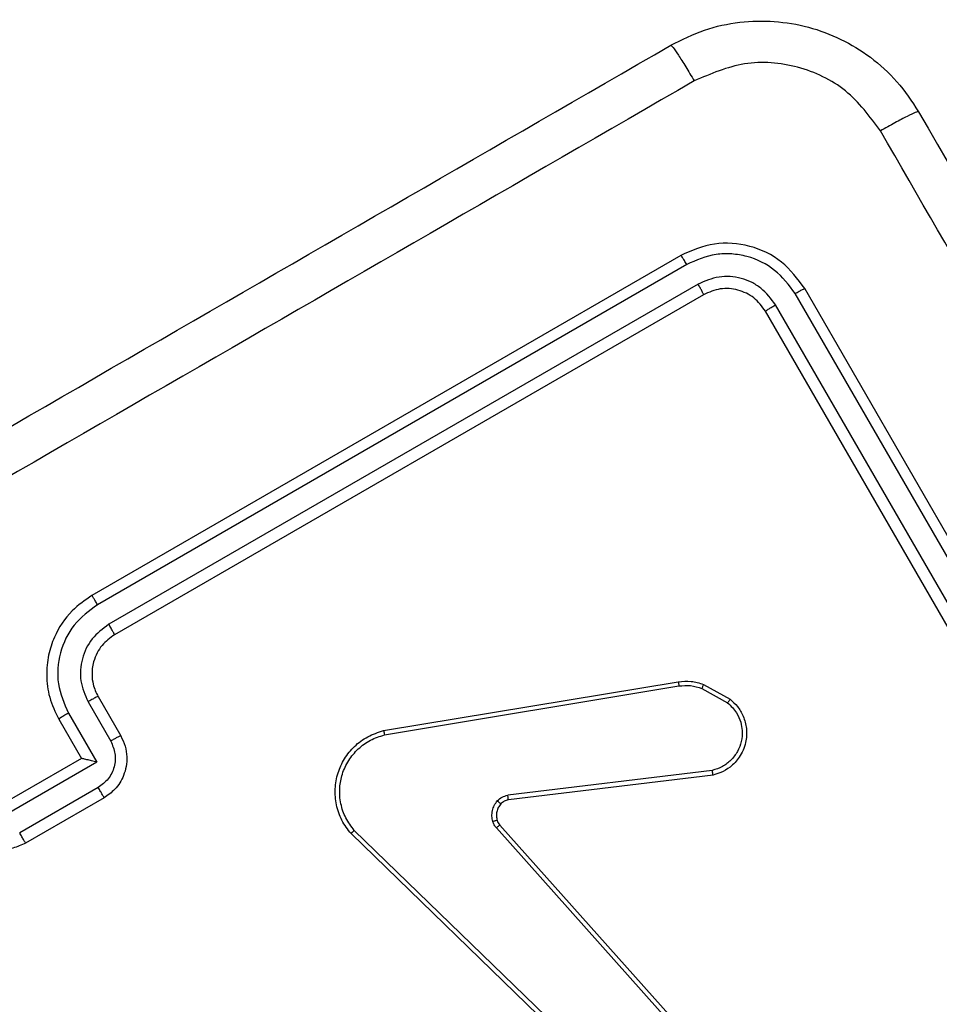
# Model space of a CAD drawing. Units: millimetres. Extents: x -4534 to 401166, y -3372 to 6558.
# Drawn here: x 1063 to 1104, y 1951 to 1995 of the extents above; entities that cross this region are included whole.
import ezdxf

# ---------------------------------------------------------------- set-up
doc = ezdxf.new("R2010")
doc.units = ezdxf.units.MM
doc.layers.add('Toestel 2D', color=7, linetype='Continuous', lineweight=20)

# ---------------------------------------------------------------- blocks, each defined once
blk = doc.blocks.new('1487')
at = {"color": 7, "linetype": 'Continuous', "lineweight": 25}
for p, q in [((-6425.672, -3638.265), (-6451.653, -3653.265)), ((-6425.414, -3638.663), (-6451.412, -3653.674)), ((-6424.914, -3639.53), (-6450.912, -3654.54)), ((-6405.208, -3665.71), (-6420.208, -3639.729)), ((-6424.672, -3639.997), (-6450.653, -3654.997)), ((-6405.62, -3665.944), (-6420.63, -3639.945)), ((-6406.487, -3666.444), (-6421.497, -3640.446)), ((-6406.94, -3666.71), (-6421.94, -3640.729)), ((-6438.787, -3659.231), (-6425.791, -3657.072)), ((-6438.748, -3659.419), (-6425.756, -3657.261)), ((-6424.746, -3657.367), (-6423.611, -3657.998)), ((-6424.676, -3657.189), (-6423.492, -3657.848)), ((-6451.827, -3657.958), (-6450.826, -3659.691)), ((-6451.385, -3657.729), (-6450.385, -3659.461)), ((-6452.694, -3658.458), (-6451.443, -3660.625)), ((-6453.117, -3658.729), (-6452.117, -3660.461)), ((-6451.443, -3660.625), (-6455.776, -3663.126)), ((-6452.117, -3660.461), (-6455.581, -3662.461)), ((-6452.117, -3660.461), (-6452.116, -3660.461)), ((-6424.285, -3660.987), (-6433.307, -3662.082)), ((-6424.254, -3661.192), (-6433.284, -3662.288)), ((-6451.376, -3661.741), (-6454.842, -3663.743)), ((-6451.117, -3662.193), (-6454.581, -3664.193)), ((-6428.728, -3674.638), (-6440.081, -3663.63)), ((-6433.812, -3663.521), (-6425.604, -3672.719)), ((-6433.664, -3663.395), (-6425.458, -3672.59)), ((-6428.87, -3674.786), (-6440.225, -3663.775))]:
    blk.add_line(p, q, dxfattribs=at)
for points, knots in [([(-6426.116, -3628.995), (-6425.628, -3628.75), (-6424.663, -3628.268), (-6422.605, -3627.829), (-6419.992, -3628.001), (-6417.644, -3629.159), (-6416.081, -3630.568), (-6415.488, -3631.468), (-6415.188, -3631.923)], [0, 0, 0, 0, 0.130546, 0.257587, 0.500016, 0.742667, 0.869626, 1, 1, 1, 1]), ([(-6495.831, -3669.245), (-6488.089, -3664.775), (-6472.603, -3655.834), (-6449.345, -3642.406), (-6433.858, -3633.465), (-6426.116, -3628.995)], [0, 0, 0, 0, 0.333297, 0.666703, 1, 1, 1, 1]), ([(-6426.116, -3628.995), (-6426.091, -3629.013), (-6426.039, -3629.048), (-6425.795, -3629.4), (-6425.464, -3629.924), (-6425.211, -3630.352), (-6425.085, -3630.567)], [0, 0, 0, 0, 0.25039, 0.500113, 0.750047, 1, 1, 1, 1]), ([(-6416.867, -3632.769), (-6417.339, -3632.132), (-6418.284, -3630.859), (-6420.483, -3629.829), (-6422.901, -3629.626), (-6424.357, -3630.253), (-6425.085, -3630.567)], [0, 0, 0, 0, 0.249961, 0.500057, 0.749962, 1, 1, 1, 1]), ([(-6425.085, -3630.567), (-6432.848, -3635.049), (-6448.375, -3644.014), (-6471.695, -3657.478), (-6487.222, -3666.442), (-6494.986, -3670.924)], [0, 0, 0, 0, 0.333338, 0.666664, 1, 1, 1, 1]), ([(-6415.188, -3631.923), (-6415.22, -3631.926), (-6415.284, -3631.932), (-6415.668, -3632.114), (-6416.215, -3632.401), (-6416.649, -3632.646), (-6416.867, -3632.769)], [0, 0, 0, 0, 0.24995, 0.499883, 0.749595, 1, 1, 1, 1]), ([(-6415.188, -3631.923), (-6410.718, -3639.665), (-6401.777, -3655.152), (-6388.349, -3678.41), (-6379.408, -3693.896), (-6374.938, -3701.638)], [0, 0, 0, 0, 0.333295, 0.666701, 1, 1, 1, 1]), ([(-6396.689, -3667.72), (-6400.054, -3661.892), (-6406.784, -3650.235), (-6413.506, -3638.591), (-6416.867, -3632.769)], [0, 0, 0, 0, 0.499992, 1, 1, 1, 1]), ([(-6420.208, -3639.729), (-6420.522, -3639.305), (-6421.15, -3638.458), (-6422.612, -3637.775), (-6424.22, -3637.635), (-6425.188, -3638.055), (-6425.672, -3638.265)], [0, 0, 0, 0, 0.249953, 0.499876, 0.749821, 1, 1, 1, 1]), ([(-6425.414, -3638.663), (-6425.45, -3638.603), (-6425.521, -3638.482), (-6425.604, -3638.351), (-6425.656, -3638.276), (-6425.667, -3638.268), (-6425.672, -3638.265)], [0, 0, 0, 0, 0.2799335, 0.5591371, 0.7795373, 1, 1, 1, 1]), ([(-6420.63, -3639.945), (-6420.906, -3639.577), (-6421.459, -3638.842), (-6422.529, -3638.332), (-6423.429, -3638.18), (-6424.354, -3638.202), (-6424.991, -3638.479), (-6425.414, -3638.663)], [0, 0, 0, 0, 0.249606, 0.499228, 0.623819, 0.749858, 1, 1, 1, 1]), ([(-6421.497, -3640.446), (-6421.693, -3640.18), (-6421.987, -3639.781), (-6422.552, -3639.438), (-6423.163, -3639.21), (-6424.007, -3639.143), (-6424.612, -3639.401), (-6424.914, -3639.53)], [0, 0, 0, 0, 0.250139, 0.376142, 0.500797, 0.75039, 1, 1, 1, 1]), ([(-6424.672, -3639.997), (-6424.674, -3639.986), (-6424.678, -3639.965), (-6424.742, -3639.838), (-6424.825, -3639.685), (-6424.884, -3639.582), (-6424.914, -3639.53)], [0, 0, 0, 0, 0.279903, 0.559044, 0.779485, 1, 1, 1, 1]), ([(-6421.94, -3640.729), (-6422.097, -3640.517), (-6422.41, -3640.094), (-6423.142, -3639.752), (-6423.946, -3639.682), (-6424.43, -3639.892), (-6424.672, -3639.997)], [0, 0, 0, 0, 0.25001, 0.499876, 0.749842, 1, 1, 1, 1]), ([(-6420.63, -3639.945), (-6420.569, -3639.911), (-6420.447, -3639.842), (-6420.309, -3639.77), (-6420.226, -3639.73), (-6420.214, -3639.729), (-6420.208, -3639.729)], [0, 0, 0, 0, 0.279823, 0.559049, 0.77942, 1, 1, 1, 1]), ([(-6421.94, -3640.729), (-6421.933, -3640.721), (-6421.918, -3640.704), (-6421.8, -3640.627), (-6421.651, -3640.536), (-6421.548, -3640.476), (-6421.497, -3640.446)], [0, 0, 0, 0, 0.279864, 0.55903, 0.779637, 1, 1, 1, 1]), ([(-6451.653, -3653.265), (-6451.958, -3653.476), (-6452.652, -3653.955), (-6453.276, -3654.918), (-6453.601, -3655.915), (-6453.686, -3656.816), (-6453.563, -3657.798), (-6453.269, -3658.411), (-6453.117, -3658.729)], [0, 0, 0, 0, 0.176498, 0.401513, 0.532813, 0.676346, 0.832074, 1, 1, 1, 1]), ([(-6451.412, -3653.674), (-6451.781, -3653.951), (-6452.518, -3654.506), (-6453.123, -3655.78), (-6453.243, -3657.187), (-6452.877, -3658.034), (-6452.694, -3658.458)], [0, 0, 0, 0, 0.249911, 0.499852, 0.749538, 1, 1, 1, 1]), ([(-6451.412, -3653.674), (-6451.443, -3653.619), (-6451.506, -3653.511), (-6451.585, -3653.375), (-6451.64, -3653.283), (-6451.649, -3653.271), (-6451.653, -3653.265)], [0, 0, 0, 0, 0.25014, 0.499853, 0.749769, 1, 1, 1, 1]), ([(-6450.912, -3654.54), (-6451.175, -3654.738), (-6451.702, -3655.135), (-6452.134, -3656.044), (-6452.22, -3657.05), (-6451.958, -3657.655), (-6451.827, -3657.958)], [0, 0, 0, 0, 0.2499, 0.499858, 0.749533, 1, 1, 1, 1]), ([(-6450.653, -3654.997), (-6450.653, -3654.995), (-6450.655, -3654.991), (-6450.67, -3654.963), (-6450.694, -3654.92), (-6450.727, -3654.863), (-6450.766, -3654.793), (-6450.812, -3654.714), (-6450.861, -3654.628), (-6450.895, -3654.57), (-6450.912, -3654.54)], [0, 0, 0, 0, 0.125031, 0.250177, 0.375214, 0.499941, 0.624772, 0.749762, 0.874916, 1, 1, 1, 1]), ([(-6450.653, -3654.997), (-6450.853, -3655.142), (-6451.161, -3655.365), (-6451.44, -3655.805), (-6451.58, -3656.154), (-6451.644, -3656.481), (-6451.66, -3656.817), (-6451.612, -3657.245), (-6451.468, -3657.552), (-6451.385, -3657.729)], [0, 0, 0, 0, 0.233488, 0.359882, 0.492396, 0.592133, 0.677717, 0.813717, 1, 1, 1, 1]), ([(-6425.791, -3657.072), (-6425.599, -3657.054), (-6425.22, -3657.017), (-6424.856, -3657.133), (-6424.676, -3657.189)], [0, 0, 0, 0, 0.5056116, 1, 1, 1, 1]), ([(-6425.791, -3657.072), (-6425.79, -3657.076), (-6425.787, -3657.083), (-6425.778, -3657.132), (-6425.767, -3657.195), (-6425.759, -3657.239), (-6425.756, -3657.261)], [0, 0, 0, 0, 0.279661, 0.558805, 0.779194, 1, 1, 1, 1]), ([(-6425.756, -3657.261), (-6425.584, -3657.244), (-6425.24, -3657.212), (-6424.911, -3657.315), (-6424.746, -3657.367)], [0, 0, 0, 0, 0.500025, 1, 1, 1, 1]), ([(-6424.676, -3657.189), (-6424.678, -3657.193), (-6424.68, -3657.2), (-6424.699, -3657.246), (-6424.722, -3657.305), (-6424.738, -3657.346), (-6424.746, -3657.367)], [0, 0, 0, 0, 0.279664, 0.559298, 0.77937, 1, 1, 1, 1]), ([(-6451.385, -3657.729), (-6451.393, -3657.73), (-6451.409, -3657.733), (-6451.512, -3657.783), (-6451.657, -3657.861), (-6451.77, -3657.925), (-6451.827, -3657.958)], [0, 0, 0, 0, 0.250186, 0.499934, 0.749775, 1, 1, 1, 1]), ([(-6423.611, -3657.998), (-6423.466, -3658.141), (-6423.212, -3658.389), (-6423.024, -3658.836), (-6422.951, -3659.264), (-6422.987, -3659.71), (-6423.157, -3660.161), (-6423.447, -3660.544), (-6423.83, -3660.841), (-6424.133, -3660.938), (-6424.285, -3660.987)], [0, 0, 0, 0, 0.15866, 0.276924, 0.374903, 0.500015, 0.624971, 0.750008, 0.874972, 1, 1, 1, 1]), ([(-6423.492, -3657.848), (-6423.383, -3657.948), (-6423.148, -3658.161), (-6422.893, -3658.604), (-6422.748, -3659.155), (-6422.787, -3659.795), (-6423.047, -3660.395), (-6423.456, -3660.83), (-6423.868, -3661.082), (-6424.138, -3661.159), (-6424.254, -3661.192)], [0, 0, 0, 0, 0.103757, 0.221717, 0.353866, 0.500183, 0.664926, 0.803257, 0.914988, 1, 1, 1, 1]), ([(-6423.492, -3657.848), (-6423.494, -3657.851), (-6423.498, -3657.855), (-6423.525, -3657.889), (-6423.564, -3657.939), (-6423.595, -3657.979), (-6423.611, -3657.998)], [0, 0, 0, 0, 0.250267, 0.499786, 0.749776, 1, 1, 1, 1]), ([(-6452.694, -3658.458), (-6452.75, -3658.491), (-6452.864, -3658.557), (-6453.005, -3658.645), (-6453.101, -3658.709), (-6453.111, -3658.722), (-6453.117, -3658.729)], [0, 0, 0, 0, 0.250209, 0.499948, 0.749773, 1, 1, 1, 1]), ([(-6440.225, -3663.775), (-6440.37, -3663.584), (-6440.66, -3663.203), (-6440.892, -3662.515), (-6440.953, -3661.797), (-6440.826, -3661.097), (-6440.532, -3660.453), (-6440.084, -3659.902), (-6439.495, -3659.458), (-6439.025, -3659.307), (-6438.787, -3659.231)], [0, 0, 0, 0, 0.1249526, 0.2499431, 0.3749325, 0.4999273, 0.619432, 0.7425993, 0.8694723, 1, 1, 1, 1]), ([(-6438.787, -3659.231), (-6438.786, -3659.233), (-6438.785, -3659.237), (-6438.78, -3659.265), (-6438.772, -3659.299), (-6438.766, -3659.333), (-6438.757, -3659.374), (-6438.751, -3659.404), (-6438.748, -3659.419)], [0, 0, 0, 0, 0.202266, 0.436, 0.565104, 0.701612, 0.84702, 1, 1, 1, 1]), ([(-6450.826, -3659.691), (-6450.748, -3659.873), (-6450.591, -3660.236), (-6450.643, -3660.839), (-6450.902, -3661.385), (-6451.218, -3661.623), (-6451.376, -3661.741)], [0, 0, 0, 0, 0.250449, 0.500168, 0.750106, 1, 1, 1, 1]), ([(-6450.385, -3659.461), (-6450.312, -3659.611), (-6450.171, -3659.901), (-6450.103, -3660.37), (-6450.132, -3660.809), (-6450.278, -3661.312), (-6450.587, -3661.822), (-6450.951, -3662.077), (-6451.117, -3662.193)], [0, 0, 0, 0, 0.158769, 0.307926, 0.447488, 0.577519, 0.807771, 1, 1, 1, 1]), ([(-6450.385, -3659.461), (-6450.395, -3659.463), (-6450.414, -3659.467), (-6450.533, -3659.527), (-6450.677, -3659.606), (-6450.777, -3659.663), (-6450.826, -3659.691)], [0, 0, 0, 0, 0.2799088, 0.5591331, 0.7795486, 1, 1, 1, 1]), ([(-6440.081, -3663.63), (-6440.215, -3663.453), (-6440.482, -3663.099), (-6440.703, -3662.442), (-6440.75, -3661.775), (-6440.624, -3661.12), (-6440.351, -3660.532), (-6439.923, -3660.02), (-6439.381, -3659.622), (-6438.959, -3659.486), (-6438.748, -3659.419)], [0, 0, 0, 0, 0.125026, 0.249978, 0.386877, 0.499956, 0.624965, 0.750005, 0.874994, 1, 1, 1, 1]), ([(-6451.443, -3660.625), (-6451.518, -3660.605), (-6451.669, -3660.565), (-6451.851, -3660.519), (-6451.978, -3660.488), (-6452.054, -3660.47), (-6452.103, -3660.461), (-6452.112, -3660.461), (-6452.116, -3660.461)], [0, 0, 0, 0, 0.2515, 0.502465, 0.646487, 0.775774, 0.89259, 1, 1, 1, 1]), ([(-6424.254, -3661.192), (-6424.254, -3661.19), (-6424.254, -3661.185), (-6424.259, -3661.153), (-6424.264, -3661.115), (-6424.27, -3661.077), (-6424.277, -3661.034), (-6424.282, -3661.003), (-6424.285, -3660.987)], [0, 0, 0, 0, 0.205481, 0.440486, 0.569093, 0.705239, 0.848726, 1, 1, 1, 1]), ([(-6451.117, -3662.193), (-6451.118, -3662.191), (-6451.119, -3662.187), (-6451.135, -3662.16), (-6451.159, -3662.118), (-6451.191, -3662.061), (-6451.232, -3661.992), (-6451.276, -3661.913), (-6451.325, -3661.829), (-6451.359, -3661.771), (-6451.376, -3661.741)], [0, 0, 0, 0, 0.12505, 0.250341, 0.375251, 0.500083, 0.624838, 0.749836, 0.875035, 1, 1, 1, 1]), ([(-6433.967, -3663.242), (-6433.984, -3663.164), (-6434.019, -3663.005), (-6433.991, -3662.76), (-6433.916, -3662.525), (-6433.818, -3662.394), (-6433.77, -3662.329)], [0, 0, 0, 0, 0.2464394, 0.5000289, 0.7517064, 1, 1, 1, 1]), ([(-6433.77, -3662.329), (-6433.704, -3662.267), (-6433.573, -3662.141), (-6433.395, -3662.102), (-6433.307, -3662.082)], [0, 0, 0, 0, 0.5000284, 1, 1, 1, 1]), ([(-6433.62, -3662.467), (-6433.622, -3662.464), (-6433.627, -3662.457), (-6433.667, -3662.42), (-6433.717, -3662.375), (-6433.753, -3662.344), (-6433.77, -3662.329)], [0, 0, 0, 0, 0.27961, 0.558975, 0.779443, 1, 1, 1, 1]), ([(-6433.284, -3662.288), (-6433.345, -3662.301), (-6433.474, -3662.329), (-6433.57, -3662.42), (-6433.62, -3662.467)], [0, 0, 0, 0, 0.477559, 1, 1, 1, 1]), ([(-6433.284, -3662.288), (-6433.284, -3662.284), (-6433.284, -3662.275), (-6433.29, -3662.22), (-6433.298, -3662.152), (-6433.304, -3662.105), (-6433.307, -3662.082)], [0, 0, 0, 0, 0.279907, 0.559246, 0.779587, 1, 1, 1, 1]), ([(-6433.62, -3662.467), (-6433.658, -3662.519), (-6433.735, -3662.623), (-6433.797, -3662.809), (-6433.817, -3663.003), (-6433.79, -3663.13), (-6433.776, -3663.193)], [0, 0, 0, 0, 0.250048, 0.499949, 0.749996, 1, 1, 1, 1]), ([(-6433.776, -3663.193), (-6433.779, -3663.193), (-6433.786, -3663.193), (-6433.83, -3663.204), (-6433.893, -3663.221), (-6433.942, -3663.235), (-6433.967, -3663.242)], [0, 0, 0, 0, 0.250131, 0.500025, 0.749934, 1, 1, 1, 1]), ([(-6433.812, -3663.521), (-6433.846, -3663.479), (-6433.913, -3663.395), (-6433.949, -3663.293), (-6433.967, -3663.242)], [0, 0, 0, 0, 0.4990735, 1, 1, 1, 1]), ([(-6433.776, -3663.193), (-6433.763, -3663.23), (-6433.737, -3663.303), (-6433.688, -3663.365), (-6433.664, -3663.395)], [0, 0, 0, 0, 0.500372, 1, 1, 1, 1]), ([(-6454.581, -3664.193), (-6454.765, -3664.279), (-6455.169, -3664.466), (-6455.767, -3664.479), (-6456.275, -3664.353), (-6456.669, -3664.158), (-6457.039, -3663.865), (-6457.22, -3663.598), (-6457.313, -3663.461)], [0, 0, 0, 0, 0.193141, 0.423688, 0.553658, 0.69301, 0.841772, 1, 1, 1, 1]), ([(-6440.225, -3663.775), (-6440.224, -3663.773), (-6440.221, -3663.768), (-6440.199, -3663.745), (-6440.172, -3663.717), (-6440.145, -3663.691), (-6440.115, -3663.661), (-6440.093, -3663.64), (-6440.081, -3663.63)], [0, 0, 0, 0, 0.212062, 0.448864, 0.576459, 0.711474, 0.852421, 1, 1, 1, 1]), ([(-6433.812, -3663.521), (-6433.791, -3663.502), (-6433.747, -3663.464), (-6433.699, -3663.423), (-6433.67, -3663.399), (-6433.666, -3663.396), (-6433.664, -3663.395)], [0, 0, 0, 0, 0.280234, 0.559437, 0.779757, 1, 1, 1, 1]), ([(-6454.581, -3664.193), (-6454.582, -3664.191), (-6454.584, -3664.188), (-6454.6, -3664.16), (-6454.624, -3664.119), (-6454.657, -3664.062), (-6454.697, -3663.993), (-6454.743, -3663.915), (-6454.792, -3663.83), (-6454.825, -3663.772), (-6454.842, -3663.743)], [0, 0, 0, 0, 0.1250297, 0.2501827, 0.3752945, 0.5000472, 0.6247079, 0.74983, 0.8748955, 1, 1, 1, 1])]:
    blk.add_open_spline(points, degree=3, knots=knots, dxfattribs=at)
blk = doc.blocks.new('VPL-05-WD1487')
at = {"layer": 'Toestel 2D', "color": 0}
blk.add_blockref('1487', (7518.076, 5622.77), dxfattribs=at)

msp = doc.modelspace()

# ---------------------------------------------------------------- block references
msp.add_blockref('VPL-05-WD1487', (0, 0))

doc.saveas('drawing.dxf')
